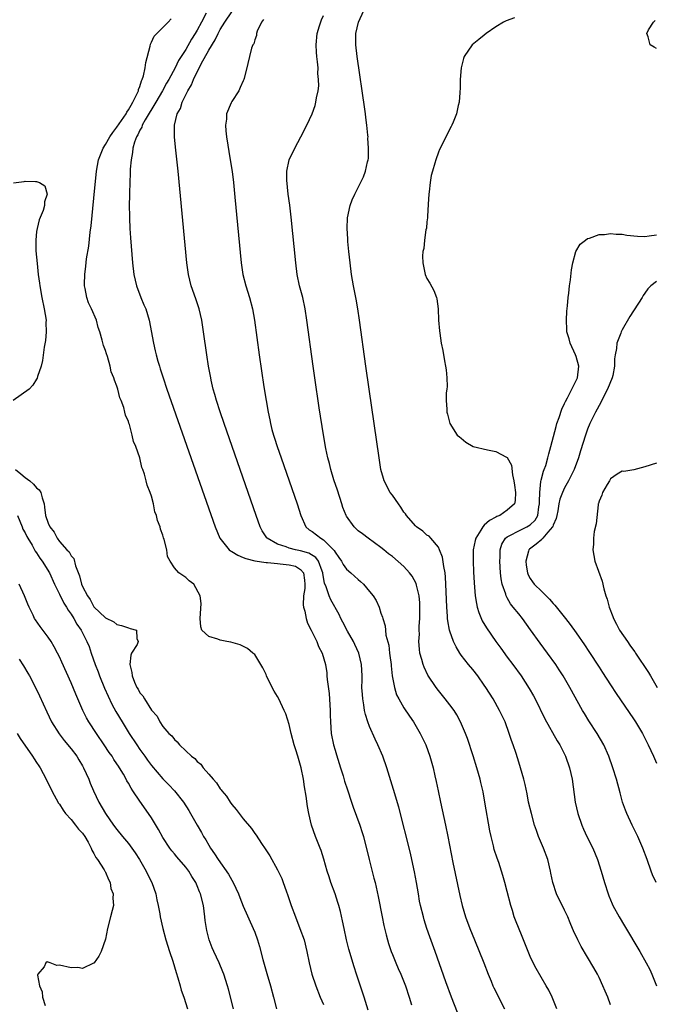
# Model space of a CAD drawing. Units: inches. Extents: x 2613000 to 2616000, y 1497000 to 1500000.
# Drawn here: x 2615334 to 2615445, y 1497834 to 1498005 of the extents above; entities that cross this region are included whole.
import ezdxf

# ---------------------------------------------------------------- set-up
doc = ezdxf.new("R2010")
doc.units = ezdxf.units.IN
doc.header["$MEASUREMENT"] = 0
doc.layers.add('LD26131497_2ft', color=60, linetype='Continuous')

msp = doc.modelspace()

# ---------------------------------------------------------------- linework, layer by layer
at = {"layer": 'LD26131497_2ft'}
for points, elevation in [([(2615366.57, 1498006.56), (2615365.72, 1498005), (2615365, 1498003.59), (2615364.65, 1498003), (2615364.01, 1498001.99), (2615363, 1498000.18), (2615361.73, 1497998.27), (2615361.12, 1497997), (2615360.04, 1497995), (2615359.65, 1497994.35), (2615358.93, 1497993), (2615357.77, 1497991), (2615355.92, 1497987.93), (2615355.42, 1497987), (2615355.33, 1497986.67), (2615355, 1497986.12), (2615354.66, 1497985.34), (2615354.43, 1497985), (2615354.07, 1497984.07), (2615353.78, 1497983), (2615353.72, 1497982.28), (2615353.46, 1497981), (2615353.33, 1497979.33), (2615353.33, 1497978.67), (2615353.23, 1497977), (2615353.17, 1497975.17), (2615353.18, 1497974.82), (2615353.15, 1497973), (2615353.17, 1497971.17), (2615353.19, 1497970.81), (2615353.25, 1497969), (2615353.35, 1497967.35), (2615353.72, 1497963), (2615353.94, 1497961), (2615354.38, 1497959), (2615355.15, 1497957), (2615355.71, 1497955.71), (2615356.01, 1497955), (2615356.61, 1497953), (2615357.34, 1497949), (2615357.68, 1497947.68), (2615357.81, 1497947), (2615358.12, 1497945.88), (2615358.39, 1497945), (2615358.54, 1497944.54), (2615359.04, 1497942.96), (2615359.71, 1497941), (2615368.1, 1497917), (2615368.93, 1497915), (2615370.56, 1497913), (2615370.81, 1497912.81), (2615371, 1497912.71), (2615372.05, 1497912.05), (2615373, 1497911.68), (2615373.46, 1497911.46), (2615375.05, 1497911.05), (2615377, 1497910.78), (2615377.23, 1497910.77), (2615379, 1497910.62), (2615379.44, 1497910.56), (2615381, 1497910.4), (2615382.12, 1497910.12), (2615383, 1497909.58), (2615383.52, 1497909), (2615383.7, 1497907.7), (2615383.75, 1497907), (2615383.74, 1497906.26), (2615383.5, 1497905), (2615383.42, 1497903.42), (2615383.49, 1497903), (2615383.72, 1497902.28), (2615383.98, 1497901), (2615384.22, 1497900.22), (2615384.86, 1497899), (2615385.84, 1497897), (2615386.12, 1497896.12), (2615386.74, 1497895), (2615387.31, 1497893), (2615387.54, 1497891.54), (2615387.58, 1497891), (2615387.62, 1497890.38), (2615387.96, 1497887.96), (2615388.16, 1497885), (2615388.17, 1497884.17), (2615388.21, 1497883), (2615388.35, 1497881), (2615388.74, 1497879), (2615389, 1497878.07), (2615389.25, 1497877.25), (2615389.97, 1497875), (2615390.4, 1497873.6), (2615390.66, 1497872.66), (2615391.14, 1497871.14), (2615391.85, 1497869), (2615392.15, 1497868.15), (2615393.32, 1497865), (2615393.74, 1497863.74), (2615393.95, 1497863), (2615394.95, 1497859), (2615395.78, 1497855.78), (2615395.97, 1497855), (2615396.52, 1497852.53), (2615397.2, 1497849), (2615397.51, 1497847.51), (2615397.9, 1497845.9), (2615398.14, 1497845), (2615398.34, 1497844.34), (2615398.78, 1497843), (2615399, 1497842.43), (2615399.58, 1497841), (2615400.02, 1497840.02), (2615400.46, 1497839), (2615401.25, 1497837), (2615401.91, 1497835), (2615402.31, 1497833.69)], 8122), ([(2615410.31, 1497832.31), (2615409.27, 1497835), (2615408.29, 1497837.71), (2615406.42, 1497843), (2615405.51, 1497845.51), (2615405, 1497847), (2615404.52, 1497848.52), (2615404.39, 1497849), (2615403.89, 1497851), (2615403.74, 1497851.74), (2615403.51, 1497853), (2615403.19, 1497855), (2615402.86, 1497856.86), (2615402.39, 1497859), (2615402.14, 1497860.14), (2615400.12, 1497868.12), (2615399.21, 1497871.21), (2615398.74, 1497872.74), (2615398.02, 1497875), (2615397.32, 1497877), (2615396.47, 1497879), (2615395.98, 1497879.98), (2615395, 1497882.17), (2615394.69, 1497883), (2615394.28, 1497884.28), (2615394.15, 1497885), (2615394.02, 1497885.98), (2615393.83, 1497887), (2615393.76, 1497887.76), (2615393.69, 1497889), (2615393.71, 1497890.29), (2615393.7, 1497891), (2615393.61, 1497893), (2615393.12, 1497895), (2615392.46, 1497896.46), (2615392.19, 1497897), (2615391.16, 1497898.84), (2615390.38, 1497900.38), (2615390.03, 1497901), (2615389.69, 1497901.69), (2615388.27, 1497904.27), (2615387.98, 1497905), (2615387.48, 1497906.52), (2615387.18, 1497907.18), (2615386.87, 1497908.87), (2615386.86, 1497909), (2615386.74, 1497909.26), (2615386.12, 1497911), (2615385.66, 1497911.66), (2615384.43, 1497912.43), (2615383, 1497912.84), (2615382.09, 1497913), (2615381, 1497913.28), (2615380.5, 1497913.5), (2615379, 1497913.98), (2615377.17, 1497915), (2615377.1, 1497915.1), (2615376.32, 1497916.32), (2615375.96, 1497917), (2615375.23, 1497919), (2615369.66, 1497935), (2615368.96, 1497937.04), (2615368.34, 1497939), (2615368.07, 1497940.07), (2615367.78, 1497941), (2615367.41, 1497942.59), (2615367.33, 1497943), (2615366.97, 1497945), (2615366.66, 1497947), (2615366.09, 1497951), (2615365.78, 1497953), (2615365.33, 1497955), (2615364.73, 1497956.73), (2615363.91, 1497959), (2615363.44, 1497961), (2615363.18, 1497963), (2615361.64, 1497979), (2615361.2, 1497983.2), (2615361.03, 1497985), (2615361.03, 1497987.03), (2615361.5, 1497989), (2615362.06, 1497989.94), (2615362.35, 1497991), (2615363.35, 1497993), (2615363.98, 1497994.02), (2615364.36, 1497995), (2615365.7, 1497997.7), (2615367, 1498000.09), (2615368.1, 1498001.9), (2615368.63, 1498003), (2615369, 1498003.71), (2615369.78, 1498005), (2615371, 1498006.77)], 8120), ([(2615437, 1497833.66), (2615436.52, 1497835), (2615436.08, 1497836.08), (2615435.68, 1497837), (2615435, 1497838.41), (2615434.7, 1497839), (2615434.1, 1497840.1), (2615431.87, 1497843.87), (2615431.3, 1497845), (2615430.56, 1497846.56), (2615430.38, 1497847), (2615429.95, 1497847.95), (2615429.53, 1497849), (2615429, 1497850.18), (2615427.6, 1497853), (2615426.92, 1497855), (2615426.61, 1497856.61), (2615426.55, 1497857), (2615426.06, 1497859), (2615425.29, 1497861), (2615424.46, 1497863), (2615424.08, 1497864.08), (2615423.77, 1497865), (2615423.2, 1497867), (2615422.73, 1497869), (2615422.45, 1497870.45), (2615422.11, 1497872.11), (2615421.9, 1497873), (2615421.33, 1497875), (2615421, 1497875.98), (2615420.54, 1497877.46), (2615420.03, 1497879), (2615419.76, 1497879.76), (2615419.36, 1497881), (2615418.61, 1497883), (2615417.68, 1497885), (2615416.52, 1497887), (2615415.25, 1497889), (2615415, 1497889.39), (2615413.85, 1497891), (2615413, 1497892.13), (2615412.27, 1497893), (2615411, 1497894.64), (2615410.75, 1497895), (2615410.08, 1497896.08), (2615409.66, 1497897), (2615409, 1497898.84), (2615408.95, 1497899), (2615408.64, 1497900.64), (2615408.6, 1497901), (2615408.59, 1497901.41), (2615408.45, 1497903), (2615408.33, 1497907), (2615408.25, 1497908.25), (2615408.16, 1497909), (2615407.93, 1497910.07), (2615407.74, 1497911.74), (2615407.21, 1497913), (2615407, 1497913.47), (2615405.66, 1497915), (2615405.37, 1497915.37), (2615405, 1497915.53), (2615404.27, 1497916.27), (2615403.17, 1497917), (2615403, 1497917.15), (2615401.43, 1497919), (2615401.26, 1497919.26), (2615401, 1497919.54), (2615400.44, 1497920.44), (2615400.03, 1497921), (2615399, 1497922.51), (2615398.63, 1497923), (2615397.57, 1497925), (2615397.43, 1497925.43), (2615397, 1497927), (2615396.68, 1497929), (2615394.92, 1497941), (2615394.35, 1497945), (2615393.26, 1497953), (2615392.97, 1497955), (2615392.69, 1497956.69), (2615392.24, 1497959), (2615391.89, 1497961), (2615391.62, 1497963), (2615391.42, 1497965), (2615391.24, 1497966.76), (2615391.23, 1497967.23), (2615391.1, 1497969), (2615391.14, 1497970.86), (2615391.61, 1497973), (2615391.98, 1497974.02), (2615392.43, 1497975), (2615393.97, 1497978.03), (2615394.32, 1497979), (2615394.65, 1497980.65), (2615394.76, 1497981), (2615394.81, 1497981.19), (2615394.85, 1497983), (2615394.73, 1497984.73), (2615394.75, 1497985), (2615394.74, 1497985.26), (2615394.54, 1497987), (2615394.35, 1497988.35), (2615394.29, 1497989), (2615394.18, 1497989.82), (2615392.87, 1497999), (2615392.63, 1498001), (2615392.64, 1498003), (2615393.06, 1498005), (2615394, 1498007)], 8114), ([(2615394.77, 1497832.77), (2615394.07, 1497835), (2615392.76, 1497839), (2615392.31, 1497840.31), (2615391.38, 1497843.38), (2615390.99, 1497844.99), (2615390.57, 1497847), (2615390.32, 1497848.32), (2615389.94, 1497849.94), (2615389.65, 1497851), (2615389.5, 1497851.5), (2615389.01, 1497853.01), (2615388.28, 1497855), (2615387.96, 1497855.96), (2615387.65, 1497857), (2615387.07, 1497859.07), (2615386.57, 1497860.57), (2615386.41, 1497861), (2615385.61, 1497863), (2615384.91, 1497865), (2615384.44, 1497867), (2615384.22, 1497868.22), (2615383.97, 1497870.03), (2615383.69, 1497871.69), (2615383.5, 1497873), (2615383.1, 1497875), (2615383, 1497875.42), (2615382.51, 1497877), (2615382.14, 1497878.14), (2615381.89, 1497879), (2615381.35, 1497881), (2615381, 1497882.52), (2615380.4, 1497884.4), (2615380.15, 1497885), (2615379.22, 1497887), (2615379, 1497887.43), (2615378.38, 1497888.38), (2615378.04, 1497889), (2615377.08, 1497891), (2615377, 1497891.23), (2615376.41, 1497892.41), (2615375, 1497894.72), (2615374.87, 1497894.87), (2615374.69, 1497895), (2615373.77, 1497895.77), (2615372.45, 1497896.45), (2615370.87, 1497896.87), (2615370.12, 1497897), (2615369, 1497897.26), (2615368.6, 1497897.4), (2615367, 1497897.88), (2615365.77, 1497899), (2615365.59, 1497899.59), (2615365.48, 1497901), (2615365.65, 1497903.65), (2615365.47, 1497905), (2615364.37, 1497907), (2615363.6, 1497907.6), (2615363, 1497908.16), (2615361.81, 1497909), (2615361, 1497909.88), (2615360.26, 1497911), (2615359.8, 1497911.8), (2615359.67, 1497913), (2615359.23, 1497914.77), (2615359.1, 1497915.1), (2615359, 1497915.55), (2615358.61, 1497916.61), (2615358.51, 1497917), (2615358.08, 1497918.08), (2615357.88, 1497919), (2615357.61, 1497919.61), (2615357.34, 1497921), (2615357, 1497922.36), (2615356.78, 1497923), (2615356.24, 1497924.24), (2615356.1, 1497925), (2615355.81, 1497926.19), (2615355.51, 1497927), (2615355.36, 1497927.36), (2615355, 1497929), (2615354.28, 1497931), (2615353.88, 1497931.88), (2615353.64, 1497933), (2615353.16, 1497934.84), (2615353.07, 1497935.07), (2615353, 1497935.35), (2615352.49, 1497936.49), (2615352.39, 1497937), (2615352.18, 1497937.82), (2615351.73, 1497939), (2615351.51, 1497939.51), (2615351.16, 1497941), (2615351, 1497941.54), (2615350.55, 1497942.55), (2615350.45, 1497943), (2615350.01, 1497944.01), (2615349.79, 1497945), (2615349.33, 1497946.67), (2615349.15, 1497947.15), (2615349, 1497947.71), (2615348.63, 1497948.63), (2615348.45, 1497949.55), (2615348, 1497951), (2615347.74, 1497951.74), (2615347.41, 1497953), (2615346.57, 1497955), (2615346.06, 1497956.06), (2615345.73, 1497957), (2615345.45, 1497958.55), (2615345.34, 1497959), (2615345.33, 1497959.33), (2615345.39, 1497961), (2615345.59, 1497962.41), (2615345.72, 1497963.72), (2615346.09, 1497965.91), (2615346.35, 1497968.35), (2615346.51, 1497969.49), (2615347, 1497974.27), (2615347.44, 1497979), (2615347.79, 1497981), (2615348.58, 1497983), (2615349, 1497983.63), (2615349.78, 1497985), (2615350.26, 1497985.74), (2615351, 1497986.66), (2615352.58, 1497989), (2615352.71, 1497989.29), (2615353, 1497989.67), (2615353.47, 1497990.53), (2615353.77, 1497991), (2615354.54, 1497992.54), (2615354.73, 1497993), (2615354.77, 1497993.23), (2615355, 1497993.78), (2615355.28, 1497994.72), (2615355.42, 1497995), (2615355.6, 1497995.6), (2615355.9, 1497997), (2615356.03, 1497997.97), (2615356.78, 1498000.78), (2615356.84, 1498001.16), (2615357, 1498001.46), (2615357.48, 1498002.52), (2615357.92, 1498003), (2615359.95, 1498005), (2615360.45, 1498005.55)], 8124), ([(2615376.55, 1498005.45), (2615376.16, 1498005), (2615375.43, 1498003.43), (2615375.34, 1498003), (2615375.33, 1498002.67), (2615375, 1498001.92), (2615374.82, 1498001.18), (2615374.68, 1498001), (2615374.45, 1498000.45), (2615374.12, 1497999), (2615373.79, 1497997.79), (2615373.15, 1497995.15), (2615373.09, 1497995), (2615373, 1497994.76), (2615372.44, 1497993.56), (2615372.23, 1497993), (2615371, 1497991.13), (2615370.93, 1497991), (2615370.9, 1497990.9), (2615370.07, 1497989), (2615370.09, 1497988.09), (2615369.91, 1497987), (2615369.96, 1497986.04), (2615370.11, 1497985), (2615370.75, 1497981), (2615371.05, 1497978.95), (2615371.29, 1497977), (2615371.55, 1497974.45), (2615372.66, 1497963), (2615372.94, 1497961), (2615373.43, 1497959), (2615374.08, 1497957), (2615374.62, 1497955), (2615374.96, 1497953), (2615375.79, 1497947), (2615376.6, 1497941.4), (2615376.97, 1497939), (2615377.32, 1497937), (2615377.64, 1497935.64), (2615377.75, 1497935), (2615378.01, 1497933.99), (2615378.29, 1497933), (2615378.47, 1497932.47), (2615378.92, 1497931), (2615379.59, 1497929), (2615382.37, 1497921), (2615383.02, 1497919), (2615383.93, 1497917), (2615384.5, 1497916.5), (2615385, 1497916.18), (2615386.5, 1497915), (2615387, 1497914.72), (2615388.75, 1497913), (2615388.86, 1497912.86), (2615389, 1497912.59), (2615389.67, 1497911.67), (2615390.12, 1497911), (2615390.43, 1497910.43), (2615391, 1497909.64), (2615391.73, 1497909), (2615393, 1497907.81), (2615393.46, 1497907.46), (2615393.97, 1497907), (2615395, 1497905.75), (2615395.64, 1497905), (2615396.14, 1497904.14), (2615396.66, 1497903), (2615397, 1497901.95), (2615397.26, 1497901.26), (2615397.31, 1497901), (2615397.76, 1497899.76), (2615397.8, 1497899), (2615397.87, 1497898.13), (2615398.36, 1497896.36), (2615398.51, 1497895), (2615398.57, 1497894.57), (2615398.75, 1497893), (2615398.76, 1497892.76), (2615398.96, 1497891), (2615399, 1497890.75), (2615399.34, 1497889), (2615399.73, 1497887.73), (2615400.1, 1497887), (2615401, 1497885.44), (2615401.97, 1497883.97), (2615402.65, 1497883), (2615403.83, 1497881), (2615404.79, 1497879), (2615405.52, 1497877), (2615406.09, 1497875), (2615406.4, 1497873.6), (2615406.63, 1497872.63), (2615406.95, 1497871), (2615407.37, 1497869), (2615408.26, 1497865), (2615408.67, 1497863), (2615409.51, 1497858.49), (2615410.72, 1497852.72), (2615411.12, 1497851), (2615411.75, 1497849), (2615412.51, 1497847), (2615413.31, 1497845), (2615414.95, 1497841), (2615415.7, 1497839), (2615416.18, 1497837.82), (2615416.5, 1497837), (2615416.65, 1497836.65), (2615418.51, 1497833)], 8118), ([(2615427.66, 1497833), (2615426.81, 1497835), (2615426.22, 1497836.22), (2615425.81, 1497837), (2615424.02, 1497840.02), (2615423.51, 1497841), (2615423, 1497842.1), (2615422.62, 1497843), (2615421.61, 1497845.61), (2615420.43, 1497848.43), (2615420.23, 1497849), (2615419.9, 1497850.1), (2615419.61, 1497851), (2615419, 1497853.45), (2615418.59, 1497855), (2615418.24, 1497856.24), (2615418.02, 1497857), (2615417.53, 1497858.47), (2615417.25, 1497859.25), (2615416.75, 1497860.75), (2615416.6, 1497861.4), (2615416.19, 1497863), (2615415.99, 1497863.99), (2615415.11, 1497869), (2615414.78, 1497870.78), (2615414.41, 1497872.41), (2615414.29, 1497873), (2615413.73, 1497875), (2615413.08, 1497877.08), (2615412.08, 1497880.08), (2615411.73, 1497881), (2615410.88, 1497883), (2615410.23, 1497884.23), (2615409.73, 1497885), (2615409, 1497885.98), (2615408.21, 1497887), (2615407, 1497888.45), (2615406.59, 1497889), (2615405.16, 1497891.16), (2615404.51, 1497892.51), (2615404.34, 1497893), (2615404.14, 1497893.86), (2615403.8, 1497895), (2615403.69, 1497895.69), (2615403.62, 1497897), (2615403.7, 1497898.3), (2615403.66, 1497899), (2615403.66, 1497899.66), (2615403.76, 1497901), (2615403.78, 1497903), (2615403.75, 1497903.75), (2615403.63, 1497905), (2615403.18, 1497906.82), (2615403.12, 1497907.12), (2615402.42, 1497908.42), (2615401.96, 1497909), (2615401, 1497910.07), (2615399, 1497911.81), (2615398.32, 1497912.32), (2615397.47, 1497913), (2615397, 1497913.4), (2615394.76, 1497915), (2615393.76, 1497915.76), (2615393, 1497916.32), (2615392.67, 1497916.67), (2615392.32, 1497917), (2615391, 1497918.83), (2615390.91, 1497919), (2615390.38, 1497920.38), (2615390.17, 1497921), (2615389.4, 1497923.4), (2615388.79, 1497925.21), (2615388.25, 1497927), (2615388.02, 1497928.02), (2615387.73, 1497929), (2615387.37, 1497930.63), (2615386.97, 1497933.03), (2615386.26, 1497937.74), (2615385.5, 1497943), (2615385.21, 1497945), (2615384.11, 1497953), (2615383.8, 1497955), (2615383.36, 1497957), (2615382.83, 1497959), (2615382.4, 1497961), (2615382.14, 1497963), (2615381.35, 1497971), (2615381.1, 1497973.1), (2615380.85, 1497975), (2615380.58, 1497977.42), (2615380.59, 1497979), (2615381.01, 1497981), (2615382, 1497983), (2615383.06, 1497985), (2615384.06, 1497987), (2615384.99, 1497989.01), (2615385.55, 1497990.45), (2615385.67, 1497991), (2615385.76, 1497991.76), (2615386.04, 1497993), (2615386.15, 1497993.85), (2615386.12, 1497995), (2615386.02, 1497996.02), (2615386.03, 1497997), (2615385.96, 1497998.04), (2615385.84, 1497999), (2615385.77, 1497999.77), (2615385.71, 1498001), (2615385.88, 1498003), (2615386.31, 1498004.31), (2615386.61, 1498005.39), (2615387, 1498006.11)], 8116), ([(2615420.29, 1498005.71), (2615418.79, 1498005.21), (2615418.33, 1498005), (2615417, 1498004.17), (2615415.32, 1498003), (2615415, 1498002.71), (2615414.07, 1498001.93), (2615412.9, 1498001), (2615411.49, 1497999), (2615411.36, 1497998.64), (2615410.96, 1497997), (2615410.81, 1497995), (2615410.78, 1497993.22), (2615410.76, 1497993), (2615410.72, 1497992.72), (2615410.6, 1497991), (2615410.43, 1497990.43), (2615410.15, 1497989), (2615409.55, 1497987.55), (2615409.35, 1497987), (2615409.24, 1497986.76), (2615407.22, 1497982.78), (2615407, 1497982.3), (2615406.54, 1497981), (2615406.39, 1497980.4), (2615405.95, 1497979), (2615405.74, 1497978.26), (2615405.55, 1497977), (2615405.41, 1497975.41), (2615405.33, 1497975), (2615405.25, 1497973.25), (2615405.1, 1497971.1), (2615405.12, 1497970.88), (2615405, 1497970.19), (2615404.92, 1497969.08), (2615404.8, 1497968.8), (2615404.57, 1497967), (2615404.49, 1497965.51), (2615404.27, 1497965), (2615404.21, 1497964.21), (2615404.28, 1497963), (2615404.7, 1497961), (2615405, 1497960.29), (2615405.49, 1497959.49), (2615406.2, 1497958.2), (2615406.65, 1497957), (2615406.72, 1497956.72), (2615406.97, 1497955), (2615407.05, 1497953), (2615407.17, 1497951.17), (2615407.26, 1497950.74), (2615407.51, 1497949), (2615407.75, 1497947.75), (2615408.05, 1497945.95), (2615408.27, 1497945), (2615408.37, 1497944.37), (2615408.5, 1497943), (2615408.53, 1497941.47), (2615408.5, 1497941), (2615408.38, 1497940.38), (2615408.35, 1497939), (2615408.46, 1497937.54), (2615408.46, 1497937), (2615408.62, 1497936.62), (2615409, 1497935), (2615410.25, 1497933), (2615410.68, 1497932.68), (2615411, 1497932.43), (2615411.77, 1497931.77), (2615413.08, 1497931), (2615415.57, 1497930.43), (2615417, 1497930.15), (2615418.88, 1497929.12), (2615419, 1497929.07), (2615419.76, 1497927.76), (2615419.92, 1497926.08), (2615420.17, 1497925), (2615420.25, 1497924.25), (2615420.42, 1497923), (2615420.4, 1497921.6), (2615420.27, 1497921), (2615419, 1497919.91), (2615417.7, 1497919), (2615417.19, 1497918.81), (2615417, 1497918.7), (2615415.89, 1497918.11), (2615415, 1497917.28), (2615414.73, 1497917), (2615414.39, 1497916.39), (2615413.5, 1497915), (2615413.4, 1497914.6), (2615413.08, 1497913), (2615413.04, 1497911), (2615413.13, 1497909.13), (2615413.25, 1497907.25), (2615413.43, 1497905), (2615413.62, 1497903.62), (2615413.76, 1497903), (2615414.04, 1497902.04), (2615414.63, 1497900.63), (2615415.37, 1497899.37), (2615417, 1497897.03), (2615417.86, 1497895.86), (2615419, 1497894.27), (2615419.95, 1497893), (2615421.41, 1497891), (2615422.83, 1497888.83), (2615423.56, 1497887.56), (2615423.85, 1497887), (2615425.55, 1497883.55), (2615427.72, 1497879.72), (2615428.17, 1497879), (2615429.17, 1497877), (2615429.86, 1497875), (2615430.3, 1497873), (2615430.84, 1497869), (2615431.28, 1497867), (2615431.98, 1497865), (2615432.28, 1497864.28), (2615432.89, 1497863), (2615433.89, 1497861), (2615434.74, 1497859), (2615435.37, 1497857), (2615435.94, 1497855), (2615436.58, 1497853), (2615436.69, 1497852.69), (2615437.27, 1497851.27), (2615437.41, 1497851), (2615438.49, 1497849), (2615439.45, 1497847.45), (2615442.1, 1497843), (2615443.2, 1497841), (2615443.82, 1497839.82), (2615444.2, 1497839), (2615445, 1497837)], 8112), ([(2615445, 1498000.39), (2615444.59, 1498000.59), (2615443.93, 1498001), (2615443.58, 1498002.42), (2615443.33, 1498003), (2615443.61, 1498003.61), (2615444.46, 1498005), (2615444.76, 1498005.24)], 8110), ([(2615333, 1497976.95), (2615334.81, 1497977.19), (2615335, 1497977.23), (2615336.82, 1497977.18), (2615337, 1497977.21), (2615337.52, 1497977), (2615338.42, 1497976.42), (2615338.82, 1497975), (2615338.35, 1497973.65), (2615338.39, 1497973), (2615338.14, 1497972.14), (2615337.46, 1497970.54), (2615337.07, 1497969), (2615337, 1497968.48), (2615336.85, 1497967), (2615336.88, 1497965.12), (2615337.07, 1497962.93), (2615337.3, 1497961), (2615337.5, 1497959.5), (2615337.55, 1497959), (2615337.9, 1497957), (2615338.33, 1497955), (2615338.64, 1497953), (2615338.63, 1497952.63), (2615338.65, 1497951), (2615338.53, 1497949.47), (2615338.3, 1497948.3), (2615338.03, 1497945.97), (2615337.79, 1497945), (2615337.18, 1497943.18), (2615337.11, 1497942.89), (2615337, 1497942.75), (2615336.33, 1497941.67), (2615335.68, 1497941), (2615332.94, 1497939)], 8126), ([(2615444.92, 1497855), (2615444.31, 1497856.31), (2615444.05, 1497857), (2615443.36, 1497859), (2615442.6, 1497861), (2615441.73, 1497863), (2615441.5, 1497863.5), (2615440.75, 1497865), (2615439.82, 1497867), (2615439.59, 1497867.59), (2615439.1, 1497869), (2615438.65, 1497870.65), (2615438.02, 1497873), (2615437.41, 1497875), (2615436.7, 1497877), (2615435.81, 1497879), (2615434.64, 1497881), (2615433.2, 1497883.2), (2615432.45, 1497884.45), (2615432.12, 1497885), (2615429.92, 1497889), (2615428.76, 1497891), (2615428.07, 1497892.07), (2615427.45, 1497893), (2615425.99, 1497895), (2615424.71, 1497896.71), (2615423.07, 1497899.07), (2615421.67, 1497901), (2615421, 1497901.81), (2615420.06, 1497903), (2615419.58, 1497903.58), (2615419, 1497904.6), (2615418.85, 1497904.85), (2615418.79, 1497905), (2615418.73, 1497905.27), (2615418.14, 1497907), (2615417.96, 1497907.96), (2615417.84, 1497909), (2615417.7, 1497911), (2615417.74, 1497911.74), (2615417.75, 1497913), (2615418.05, 1497913.95), (2615418.68, 1497915), (2615419, 1497915.25), (2615419.46, 1497915.46), (2615421, 1497916.31), (2615422.44, 1497917), (2615423, 1497917.34), (2615423.85, 1497918.15), (2615424.31, 1497919), (2615424.51, 1497920.51), (2615424.62, 1497921), (2615424.61, 1497921.39), (2615424.65, 1497923), (2615424.88, 1497924.88), (2615424.89, 1497925.11), (2615425.32, 1497926.68), (2615425.46, 1497927), (2615425.7, 1497927.7), (2615426.09, 1497929), (2615426.26, 1497929.74), (2615426.61, 1497931), (2615427.5, 1497934.5), (2615427.66, 1497935), (2615428.03, 1497936.03), (2615428.51, 1497937.49), (2615429, 1497938.51), (2615429.15, 1497938.85), (2615429.5, 1497939.5), (2615430.27, 1497941), (2615431.22, 1497943), (2615431.45, 1497945), (2615431, 1497946.67), (2615430.89, 1497947), (2615429.95, 1497949), (2615429.77, 1497949.77), (2615429.41, 1497951), (2615429.41, 1497951.41), (2615429.31, 1497953), (2615429.39, 1497954.61), (2615429.5, 1497955.5), (2615429.64, 1497957), (2615429.75, 1497957.75), (2615429.87, 1497959), (2615430.03, 1497960.03), (2615430.22, 1497961.78), (2615430.45, 1497963), (2615430.98, 1497965), (2615431.73, 1497966.27), (2615432.62, 1497967), (2615433, 1497967.24), (2615433.31, 1497967.31), (2615435, 1497967.94), (2615435.96, 1497967.96), (2615437, 1497968.14), (2615438, 1497968), (2615439, 1497968.02), (2615439.86, 1497967.86), (2615441.69, 1497967.69), (2615443, 1497967.63), (2615443.7, 1497967.7), (2615445, 1497967.89)], 8110), ([(2615445, 1497959.78), (2615444.01, 1497959), (2615443.52, 1497958.48), (2615443, 1497957.76), (2615442.67, 1497957.33), (2615442.48, 1497957), (2615440.34, 1497953.66), (2615439, 1497951.33), (2615438.84, 1497951), (2615438.77, 1497950.77), (2615438.1, 1497949), (2615438.06, 1497948.06), (2615437.82, 1497947), (2615437.69, 1497946.31), (2615437.69, 1497945), (2615437.38, 1497943.38), (2615437.29, 1497943), (2615436.49, 1497941), (2615435.91, 1497939.91), (2615435.31, 1497938.69), (2615434.36, 1497937), (2615433.4, 1497935), (2615433, 1497934.01), (2615432.63, 1497933), (2615431.76, 1497930.24), (2615431.39, 1497929), (2615430.68, 1497927), (2615429.69, 1497925), (2615429, 1497923.8), (2615428.61, 1497923), (2615428.18, 1497921.82), (2615428.01, 1497921), (2615427.81, 1497919.81), (2615427.64, 1497919), (2615427.52, 1497918.48), (2615427, 1497917.29), (2615426.93, 1497917.07), (2615426.89, 1497917), (2615426.07, 1497916.07), (2615425.18, 1497915), (2615425.11, 1497914.89), (2615425, 1497914.82), (2615424.04, 1497913.96), (2615422.89, 1497913.11), (2615422.79, 1497913), (2615422.73, 1497912.73), (2615422.22, 1497911), (2615422.3, 1497910.3), (2615422.51, 1497909), (2615422.63, 1497908.63), (2615423, 1497907.97), (2615423.4, 1497907.4), (2615423.72, 1497907), (2615425, 1497905.74), (2615425.79, 1497905), (2615426.39, 1497904.39), (2615427, 1497903.64), (2615427.32, 1497903.32), (2615429.13, 1497901), (2615429.97, 1497899.97), (2615431, 1497898.54), (2615432.45, 1497896.45), (2615433.24, 1497895.24), (2615435, 1497892.53), (2615435.61, 1497891.61), (2615437, 1497889.43), (2615437.97, 1497887.97), (2615441, 1497883.51), (2615441.33, 1497883), (2615442.54, 1497881), (2615443.58, 1497879), (2615444.51, 1497877), (2615445, 1497875.83)], 8108), ([(2615445, 1497928.12), (2615443, 1497927.45), (2615441.07, 1497926.93), (2615439.33, 1497926.67), (2615439, 1497926.68), (2615438.18, 1497926.18), (2615437, 1497925.36), (2615436.88, 1497925.12), (2615436.79, 1497925), (2615436.4, 1497924.4), (2615435.61, 1497923), (2615435.48, 1497922.52), (2615435, 1497921.48), (2615434.91, 1497921.09), (2615434.87, 1497921), (2615434.83, 1497920.83), (2615434.47, 1497917.53), (2615434.17, 1497916.17), (2615434.02, 1497915), (2615434.01, 1497913.99), (2615433.92, 1497913), (2615434.26, 1497911), (2615435.53, 1497907.53), (2615435.83, 1497906.17), (2615436.19, 1497905), (2615436.41, 1497904.41), (2615436.74, 1497903), (2615437.38, 1497901.38), (2615437.5, 1497901), (2615438.06, 1497900.06), (2615438.58, 1497899), (2615439.93, 1497897), (2615440.38, 1497896.38), (2615441, 1497895.49), (2615441.22, 1497895.22), (2615441.35, 1497895), (2615443.61, 1497891.61), (2615443.95, 1497891), (2615445.13, 1497889)], 8106), ([(2615333.33, 1497927), (2615334.23, 1497926.23), (2615335, 1497925.59), (2615335.82, 1497925), (2615336.44, 1497924.44), (2615337, 1497923.77), (2615337.46, 1497923.46), (2615337.72, 1497923), (2615337.96, 1497922.04), (2615338.31, 1497921), (2615338.4, 1497920.4), (2615338.56, 1497919), (2615339, 1497917.61), (2615339.28, 1497917), (2615340.07, 1497916.07), (2615340.56, 1497915), (2615341, 1497914.43), (2615342.29, 1497913), (2615342.65, 1497912.65), (2615343, 1497911.96), (2615343.46, 1497911.46), (2615343.78, 1497910.22), (2615344.47, 1497908.47), (2615344.83, 1497907), (2615345, 1497906.6), (2615345.85, 1497905), (2615346.35, 1497904.35), (2615347, 1497903.06), (2615349, 1497901.15), (2615350.43, 1497900.43), (2615351, 1497899.95), (2615351.79, 1497899.79), (2615353, 1497899.37), (2615353.3, 1497899.3), (2615354.41, 1497899), (2615354.46, 1497897.54), (2615354.72, 1497897), (2615354.51, 1497896.51), (2615353.55, 1497895), (2615353.39, 1497894.61), (2615353.23, 1497893), (2615353.62, 1497891.62), (2615353.66, 1497891), (2615354.05, 1497889.94), (2615354.49, 1497889), (2615354.69, 1497888.69), (2615355, 1497888.05), (2615355.52, 1497887.52), (2615355.78, 1497887), (2615357, 1497885.03), (2615357.99, 1497883.99), (2615358.46, 1497883), (2615359, 1497882.22), (2615360.03, 1497881), (2615360.55, 1497880.55), (2615361, 1497879.9), (2615361.51, 1497879.51), (2615361.87, 1497879), (2615363, 1497877.96), (2615364.01, 1497877), (2615364.59, 1497876.59), (2615365, 1497876.08), (2615365.62, 1497875.62), (2615366.02, 1497875), (2615367, 1497873.9), (2615367.76, 1497873), (2615368.37, 1497872.37), (2615369, 1497871.35), (2615369.17, 1497871.17), (2615369.26, 1497871), (2615370.06, 1497870.06), (2615370.7, 1497869), (2615371, 1497868.57), (2615371.75, 1497867.75), (2615372.3, 1497867), (2615373, 1497866.1), (2615374.42, 1497864.42), (2615375, 1497863.54), (2615375.24, 1497863.24), (2615376.19, 1497861.81), (2615376.85, 1497860.85), (2615377.64, 1497859.64), (2615379, 1497857.2), (2615379.7, 1497855.7), (2615379.96, 1497855), (2615380.47, 1497853.53), (2615380.76, 1497852.76), (2615381.33, 1497851), (2615382.08, 1497849), (2615382.89, 1497847), (2615383.59, 1497845), (2615384.07, 1497843), (2615384.48, 1497841), (2615384.97, 1497839), (2615385.63, 1497837), (2615386.43, 1497835), (2615387, 1497833.71)], 8126), ([(2615333.68, 1497919), (2615334.46, 1497917), (2615334.62, 1497916.62), (2615335, 1497915.96), (2615335.3, 1497915.3), (2615335.47, 1497915), (2615336.2, 1497913.8), (2615336.77, 1497912.77), (2615337, 1497912.44), (2615337.54, 1497911.54), (2615337.99, 1497911), (2615339.24, 1497909), (2615340.13, 1497907), (2615341, 1497905.26), (2615341.72, 1497903.72), (2615342.22, 1497903), (2615342.49, 1497902.49), (2615343, 1497901.8), (2615343.49, 1497901), (2615344.01, 1497900.01), (2615344.74, 1497899), (2615345.78, 1497897), (2615346.13, 1497896.13), (2615346.5, 1497895), (2615347.2, 1497893), (2615347.71, 1497891.71), (2615347.96, 1497891), (2615348.85, 1497888.85), (2615349.46, 1497887.46), (2615350.11, 1497886.11), (2615350.82, 1497884.82), (2615351.89, 1497883), (2615353.11, 1497881), (2615354.45, 1497879), (2615355, 1497878.2), (2615355.86, 1497877), (2615356.32, 1497876.32), (2615357, 1497875.39), (2615359, 1497873.09), (2615360.05, 1497872.05), (2615361.04, 1497871), (2615362.62, 1497869), (2615363.53, 1497867.53), (2615363.84, 1497867), (2615364.95, 1497865), (2615365.71, 1497863.71), (2615366.1, 1497863), (2615366.46, 1497862.45), (2615367, 1497861.49), (2615367.3, 1497861), (2615368.01, 1497860.01), (2615368.64, 1497859), (2615370.44, 1497856.44), (2615371, 1497855.43), (2615371.27, 1497855), (2615372.2, 1497853), (2615372.4, 1497852.39), (2615373, 1497850.88), (2615374.75, 1497847), (2615375, 1497846.35), (2615375.47, 1497845), (2615375.83, 1497843.83), (2615376.44, 1497841.56), (2615377.14, 1497839.14), (2615377.74, 1497837), (2615378.25, 1497835), (2615378.81, 1497833)], 8128), ([(2615371.28, 1497833), (2615370.42, 1497836.42), (2615370.26, 1497837), (2615369.63, 1497839), (2615369.45, 1497839.45), (2615368.79, 1497841), (2615367.86, 1497843), (2615367.6, 1497843.6), (2615367.05, 1497845), (2615366.64, 1497846.64), (2615366.39, 1497848.39), (2615366.33, 1497849), (2615366.05, 1497851), (2615365.58, 1497853), (2615365.4, 1497853.4), (2615365, 1497854.42), (2615364.75, 1497855), (2615364.04, 1497856.05), (2615363.52, 1497857), (2615363, 1497857.7), (2615361.46, 1497859.46), (2615361, 1497860.02), (2615360.54, 1497860.54), (2615360.19, 1497861), (2615359, 1497862.82), (2615358.23, 1497864.23), (2615357, 1497866.25), (2615356.51, 1497867), (2615355, 1497869.19), (2615353.78, 1497871), (2615353.46, 1497871.46), (2615353, 1497872.33), (2615352.75, 1497872.75), (2615352.62, 1497873), (2615352.12, 1497873.88), (2615351.45, 1497875), (2615351.26, 1497875.26), (2615351, 1497875.69), (2615350.46, 1497876.46), (2615350.14, 1497877), (2615349.65, 1497877.65), (2615348.78, 1497879), (2615347.41, 1497881), (2615346.12, 1497883), (2615345.71, 1497883.71), (2615345.07, 1497885), (2615343.81, 1497887.81), (2615343, 1497889.78), (2615341.41, 1497893.41), (2615341, 1497894.31), (2615340.66, 1497895), (2615340.08, 1497896.08), (2615339.51, 1497897), (2615339, 1497897.74), (2615337.61, 1497899.61), (2615336.79, 1497900.79), (2615336.66, 1497901), (2615336.38, 1497901.62), (2615335.71, 1497903), (2615335.49, 1497903.49), (2615334.91, 1497905), (2615333.94, 1497907)], 8130), ([(2615333.95, 1497893.95), (2615334.74, 1497892.74), (2615335.5, 1497891.5), (2615335.78, 1497891), (2615336.89, 1497888.89), (2615337.52, 1497887.52), (2615338.76, 1497884.76), (2615339.61, 1497883), (2615340.91, 1497880.91), (2615341.78, 1497879.78), (2615343, 1497878.32), (2615343.99, 1497877), (2615344.38, 1497876.38), (2615345, 1497875.36), (2615345.2, 1497875), (2615346.08, 1497873), (2615346.32, 1497872.32), (2615346.89, 1497871), (2615347.82, 1497869), (2615348.99, 1497867), (2615350.42, 1497865), (2615351, 1497864.21), (2615351.97, 1497863), (2615353, 1497861.81), (2615354.19, 1497860.19), (2615354.95, 1497859), (2615356.07, 1497857), (2615356.36, 1497856.36), (2615357.05, 1497855), (2615357.76, 1497853), (2615357.96, 1497851.96), (2615358.17, 1497851), (2615358.45, 1497849.55), (2615358.54, 1497849), (2615358.97, 1497847), (2615359.5, 1497845), (2615360.14, 1497843), (2615360.73, 1497841.27), (2615361.31, 1497839.31), (2615361.63, 1497838.37), (2615362.02, 1497837), (2615362.21, 1497836.21), (2615362.66, 1497835), (2615363.3, 1497833)], 8132), ([(2615333.59, 1497881), (2615334.12, 1497880.12), (2615336.3, 1497877), (2615336.56, 1497876.56), (2615337, 1497875.92), (2615337.36, 1497875.36), (2615337.61, 1497875), (2615338.69, 1497873), (2615339.68, 1497871), (2615340.84, 1497868.84), (2615341, 1497868.64), (2615341.61, 1497867.61), (2615342.06, 1497867), (2615343, 1497865.98), (2615343.8, 1497865), (2615344.32, 1497864.32), (2615345, 1497863.6), (2615345.41, 1497863), (2615345.99, 1497862.01), (2615346.52, 1497861), (2615346.62, 1497860.62), (2615347, 1497860.06), (2615347.34, 1497859.34), (2615347.63, 1497859), (2615348.8, 1497857.2), (2615348.91, 1497857), (2615348.92, 1497856.92), (2615349, 1497856.81), (2615349.51, 1497855.51), (2615349.8, 1497855), (2615349.95, 1497853.95), (2615350.33, 1497853), (2615350.26, 1497852.26), (2615350.39, 1497851), (2615350.14, 1497850.14), (2615349.88, 1497849), (2615349.35, 1497847), (2615349, 1497845.14), (2615348.26, 1497843), (2615347.85, 1497842.15), (2615347.05, 1497841), (2615347, 1497840.95), (2615346.93, 1497840.93), (2615345, 1497840.03), (2615344.19, 1497840.19), (2615343, 1497840.12), (2615341, 1497840.59), (2615340.54, 1497840.54), (2615339.37, 1497841), (2615339, 1497841.12), (2615338.85, 1497841.15), (2615338.59, 1497841), (2615338.3, 1497840.3), (2615337.22, 1497839), (2615337.16, 1497838.84), (2615337.52, 1497837), (2615337.96, 1497835.96), (2615338.05, 1497835), (2615338.47, 1497833.53)], 8134)]:
    msp.add_lwpolyline(points, dxfattribs=dict(at, elevation=elevation))

doc.saveas('drawing.dxf')
